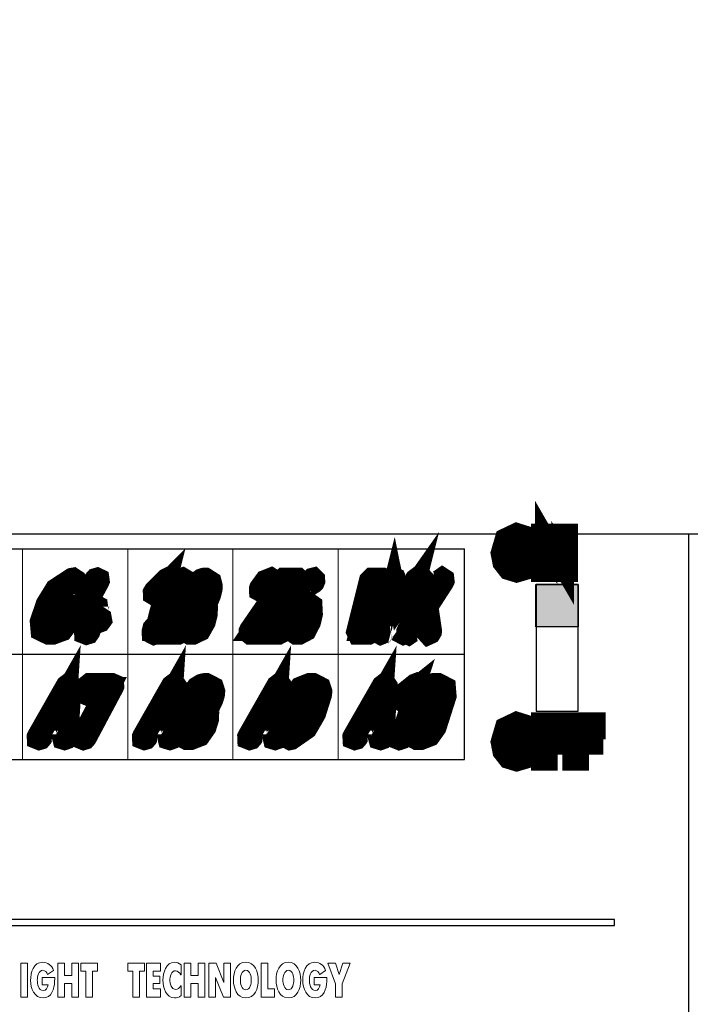
# Model space of a CAD drawing. Units: millimetres. Extents: x 0 to 594, y 0 to 420.
# Drawn here: x 490 to 499, y 281 to 294 of the extents above; entities that cross this region are included whole.
import ezdxf

# ---------------------------------------------------------------- set-up
doc = ezdxf.new("R2010")
doc.units = ezdxf.units.MM
for name, pattern in [('K5LT32768', [0]), ('K5LT_BASIC', [0]), ('K5LT_THIN', [0])]:
    doc.linetypes.add(name, pattern=pattern)
doc.layers.add('Системный слой', color=7, linetype='Continuous')
doc.styles.add('KDIMTEXTSTYLE', font='GOST_AU.SHX', dxfattribs={"width": 0.96, "oblique": 15, "height": 5})
doc.dimstyles.new('KDIMSTYLE (0.50)', dxfattribs={"dimtxt": 5, "dimasz": 1, "dimexe": 2, "dimexo": 0, "dimgap": 1, "dimtad": 1, "dimlfac": 2, "dimtxsty": 'KDIMTEXTSTYLE', "dimsah": 1, "dimcen": 0, "dimdle": 1, "dimadec": 0, "dimazin": 0, "dimtfac": 0.667, "dimtmove": 0, "dimatfit": 3, "dimfxl": 0, "dimtvp": 1, "dimtolj": 1, "dimtzin": 0, "dimarcsym": 0})

# ---------------------------------------------------------------- blocks, each defined once
blk = doc.blocks.new('U112')
at = {"layer": 'Системный слой', "color": 5, "linetype": 'K5LT_BASIC', "lineweight": 30, "true_color": 0x0000ff}
for p, q in [((497.949, 282.481), (488.883, 282.481)), ((488.883, 282.481), (488.883, 282.401)), ((497.949, 282.401), (497.949, 282.481)), ((488.883, 282.401), (497.949, 282.401))]:
    blk.add_line(p, q, dxfattribs=at)
blk = doc.blocks.new('U114')
at = {"layer": 'Системный слой', "color": 5, "linetype": 'K5LT_BASIC', "lineweight": 30, "true_color": 0x0000ff}
for p, q in [((496.905, 286.933), (496.905, 285.253)), ((497.465, 286.933), (496.905, 286.933)), ((497.465, 285.253), (497.465, 286.933)), ((496.905, 285.253), (497.465, 285.253))]:
    blk.add_line(p, q, dxfattribs=at)
blk = doc.blocks.new('U115')
at = {"layer": 'Системный слой', "color": 5, "linetype": 'K5LT_BASIC', "lineweight": 30, "true_color": 0x0000ff}
for p, q in [((496.904, 286.373), (496.904, 286.933)), ((496.904, 286.933), (497.465, 286.933)), ((497.465, 286.933), (497.465, 286.373)), ((497.465, 286.373), (496.904, 286.373))]:
    blk.add_line(p, q, dxfattribs=at)
blk = doc.blocks.new('U113')
at = {"layer": 'Системный слой'}
blk.add_hatch(color=7, dxfattribs=at).paths.add_polyline_path([(496.905, 286.373), (497.465, 286.373), (497.465, 286.933), (496.905, 286.933)])
for name in ['U115', 'U114']:
    blk.add_blockref(name, (0, 0), dxfattribs=at)
blk = doc.blocks.new('KDIMARROW_01')
at = {"layer": 'Системный слой'}
blk.add_hatch(color=0, dxfattribs=at).paths.add_polyline_path([(0, 0), (-5, 0.658), (-4.5, 0), (-5, -0.658)])
at = {"layer": 'Системный слой', "color": 0, "linetype": 'K5LT_THIN', "lineweight": 18}
for p, q in [((110.288, 283.885), (109.788, 283.885)), ((-4.5, 0), (-5, 0.658)), ((-5, 0.658), (0, 0)), ((0, 0), (-5, -0.658)), ((-5, -0.658), (-4.5, 0))]:
    blk.add_line(p, q, dxfattribs=at)

msp = doc.modelspace()

# ---------------------------------------------------------------- linework, layer by layer
at = {"layer": 'Системный слой', "color": 5, "linetype": 'K5LT_BASIC', "lineweight": 30, "true_color": 0x0000ff}
for p, q in [((472.3462, 287.6062), (498.933, 287.6062)), ((498.933, 287.6062), (498.933, 273.1062)), ((481.6734, 287.4088), (495.9534, 287.4088)), ((495.9534, 284.6088), (495.9534, 287.4088)), ((481.6734, 286.0088), (495.9534, 286.0088)), ((481.6734, 284.6088), (495.9534, 284.6088))]:
    msp.add_line(p, q, dxfattribs=at)
at = {"layer": 'Системный слой', "color": 7, "linetype": 'K5LT_THIN', "lineweight": 18}
for p, q in [((490.0734, 284.6088), (490.0734, 287.4088)), ((491.4734, 284.6088), (491.4734, 287.4088)), ((492.8734, 284.6088), (492.8734, 287.4088)), ((494.2734, 284.6088), (494.2734, 287.4088))]:
    msp.add_line(p, q, dxfattribs=at)
at = {"layer": 'Системный слой', "color": 5, "linetype": 'K5LT_BASIC', "true_color": 0x0000ff, "const_width": 0.3}
for points in [[(496.9879, 287.1194), (496.9879, 287.5943), (497.0434, 287.5943), (497.2598, 287.221), (497.2598, 287.5943), (497.3116, 287.5943), (497.3116, 287.1194), (497.2561, 287.1194), (497.0398, 287.4928), (497.0398, 287.1194)], [(496.4515, 287.3506), (496.5056, 287.5351), (496.6474, 287.6025), (496.7486, 287.5706), (496.8182, 287.4832), (496.8427, 287.3561), (496.8175, 287.2261), (496.7456, 287.1402), (496.6471, 287.1113), (496.5434, 287.1432), (496.4745, 287.2313)], [(496.5071, 287.3498), (496.5464, 287.2143), (496.6468, 287.1654), (496.7471, 287.215), (496.7871, 287.3566), (496.7701, 287.4573), (496.7205, 287.5239), (496.6477, 287.5484), (496.5486, 287.5025)], [(495.1684, 286.3098), (495.1582, 286.2901), (495.143, 286.2839), (495.1313, 286.2901), (495.1306, 286.3098), (495.2756, 286.8904), (495.0945, 286.6328), (495.0737, 286.6167), (495.0618, 286.6328), (495.0096, 286.8899), (494.8646, 286.3098), (494.8544, 286.2901), (494.8393, 286.2839), (494.8276, 286.2901), (494.8268, 286.3098), (494.9949, 286.9825), (495.0049, 287.0042), (495.0195, 287.0125), (495.0281, 287.0089), (495.0336, 286.9959), (495.0937, 286.6953), (495.3045, 286.9959), (495.3268, 287.0125), (495.336, 287.0034), (495.3364, 286.9825)], [(491.8474, 286.3098), (491.8371, 286.2901), (491.8217, 286.2839), (491.8097, 286.2901), (491.8089, 286.3098), (491.9627, 286.9204), (491.8525, 286.8091), (491.8375, 286.8014), (491.8254, 286.8086), (491.8246, 286.8278), (491.8348, 286.8454), (491.9888, 287.0008), (492.0037, 287.0081), (492.0151, 287.0005), (492.0169, 286.9827)], [(490.398, 286.6694), (490.5195, 286.8669), (490.7334, 287.0066), (490.7449, 287.0086), (490.7585, 286.9997), (490.76, 286.9818), (490.7518, 286.9686), (490.7354, 286.958), (490.7244, 286.9544), (490.7113, 286.9492), (490.6858, 286.9379), (490.6383, 286.9105), (490.553, 286.8397), (490.4962, 286.7701), (490.4588, 286.6982), (490.6124, 286.6982), (490.7066, 286.653), (490.7146, 286.5429), (490.6797, 286.4394), (490.597, 286.3293), (490.4734, 286.2841), (490.4221, 286.2841), (490.3303, 286.3285), (490.3204, 286.4392)], [(491.0208, 286.4908), (491.0982, 286.4908), (491.1119, 286.4819), (491.115, 286.4649), (491.1022, 286.4471), (491.0807, 286.4389), (491.0033, 286.4389), (490.9598, 286.3097), (490.946, 286.2901), (490.9255, 286.2839), (490.9097, 286.2901), (490.9086, 286.3097), (490.9522, 286.4389), (490.7721, 286.4389), (490.7555, 286.4456), (490.7549, 286.4638), (490.7575, 286.47), (491.0348, 286.9879), (491.0487, 287.0035), (491.0664, 287.0086), (491.0815, 287.0012), (491.084, 286.9833), (491.0816, 286.9776), (490.8209, 286.4908), (490.9697, 286.4908), (491.0134, 286.6205), (491.0259, 286.6375), (491.0477, 286.6464), (491.0622, 286.639), (491.0646, 286.6205)], [(492.1396, 286.2841), (491.9103, 286.2841), (491.899, 286.2924), (491.8986, 286.3121), (491.9044, 286.3245), (492.2234, 286.7548), (492.2365, 286.775), (492.2468, 286.7931), (492.2611, 286.8315), (492.2519, 286.92), (492.2255, 286.9464), (492.1906, 286.9568), (492.1358, 286.936), (492.082, 286.8682), (492.0723, 286.8557), (492.0604, 286.851), (492.0477, 286.8575), (492.0469, 286.8764), (492.0503, 286.8857), (492.1244, 286.9802), (492.2017, 287.0086), (492.287, 286.958), (492.3002, 286.8308), (492.2818, 286.7805), (492.2479, 286.7253), (491.9594, 286.336), (492.1527, 286.336), (492.1632, 286.3271), (492.1653, 286.31), (492.1551, 286.2922)], [(492.495, 286.4394), (492.4329, 286.3293), (492.3409, 286.2841), (492.3026, 286.2841), (492.2336, 286.3285), (492.2268, 286.4394), (492.2529, 286.5429), (492.2877, 286.6182), (492.349, 286.6806), (492.3314, 286.733), (492.3373, 286.8015), (492.3506, 286.8545), (492.4115, 286.964), (492.4569, 286.9982), (492.4791, 287.006), (492.492, 287.0086), (492.5039, 287.0086), (492.5746, 286.9636), (492.5875, 286.9139), (492.5864, 286.8865), (492.5842, 286.8699), (492.5801, 286.8539), (492.5668, 286.8011), (492.5388, 286.733), (492.4942, 286.6805), (492.5233, 286.6241), (492.521, 286.5429)], [(492.5283, 286.8011), (492.5416, 286.8539), (492.5373, 286.9264), (492.4916, 286.9568), (492.4292, 286.9264), (492.389, 286.8539), (492.3757, 286.8011), (492.3788, 286.7279), (492.4257, 286.6982), (492.4862, 286.7271)], [(493.3218, 286.2841), (493.1094, 286.2841), (493.0989, 286.2924), (493.0985, 286.312), (493.1039, 286.3244), (493.3999, 286.7543), (493.4121, 286.7745), (493.4216, 286.7926), (493.4348, 286.8309), (493.4263, 286.9193), (493.4013, 286.9457), (493.3693, 286.956), (493.3183, 286.936), (493.2685, 286.8681), (493.2596, 286.8557), (493.2485, 286.851), (493.2368, 286.8575), (493.2359, 286.8764), (493.2391, 286.8857), (493.3078, 286.9802), (493.3796, 287.0086), (493.4588, 286.958), (493.4711, 286.8308), (493.4539, 286.7805), (493.4226, 286.7253), (493.1549, 286.336), (493.334, 286.336), (493.3435, 286.3271), (493.3457, 286.31), (493.3368, 286.2922)], [(493.619, 286.4393), (493.5613, 286.3293), (493.4765, 286.2841), (493.3872, 286.2841), (493.3757, 286.2914), (493.3755, 286.31), (493.3828, 286.3256), (493.3993, 286.336), (493.4886, 286.336), (493.545, 286.3656), (493.5835, 286.4393), (493.6076, 286.5427), (493.6035, 286.6152), (493.5609, 286.6456), (493.4716, 286.6456), (493.4599, 286.6715), (493.5325, 286.9827), (493.5564, 287.0086), (493.7342, 287.0086), (493.7435, 286.9997), (493.7459, 286.9827), (493.7369, 286.9649), (493.722, 286.9568), (493.562, 286.9568), (493.5015, 286.6975), (493.573, 286.6975), (493.6369, 286.6515), (493.6432, 286.5428)], [(493.7001, 286.6694), (493.7843, 286.8669), (493.9324, 287.0066), (493.9403, 287.0086), (493.9495, 286.9997), (493.9507, 286.9818), (493.9451, 286.9686), (493.9338, 286.958), (493.9261, 286.9544), (493.9171, 286.9492), (493.8994, 286.9379), (493.8666, 286.9105), (493.8076, 286.8397), (493.7687, 286.7701), (493.7424, 286.6982), (493.8488, 286.6982), (493.9139, 286.653), (493.9195, 286.5429), (493.8954, 286.4394), (493.8384, 286.3293), (493.7524, 286.2841), (493.7169, 286.2841), (493.6532, 286.3285), (493.6464, 286.4392)], [(494.8296, 286.4394), (494.7678, 286.3293), (494.6763, 286.2841), (494.5431, 286.2841), (494.5306, 286.31), (494.6987, 286.9828), (494.7241, 287.0086), (494.8573, 287.0086), (494.9256, 286.9627), (494.933, 286.8534)], [(495.448, 286.7012), (495.6381, 286.9947), (495.658, 287.0086), (495.6694, 287.0012), (495.6715, 286.9833), (495.6655, 286.9699), (495.4562, 286.6464), (495.5038, 286.3228), (495.5031, 286.3094), (495.4925, 286.2913), (495.4766, 286.2841), (495.464, 286.298), (495.4206, 286.5915), (495.2306, 286.298), (495.2107, 286.2841), (495.1975, 286.2908), (495.1972, 286.3094), (495.2032, 286.3228), (495.4125, 286.6464), (495.3649, 286.9699), (495.3655, 286.9833), (495.3746, 286.9983), (495.3921, 287.0086), (495.4046, 286.9947)], [(494.7917, 286.4389), (494.8953, 286.8538), (494.8908, 286.9264), (494.8446, 286.9575), (494.7301, 286.9575), (494.5746, 286.3352), (494.6891, 286.3352), (494.75, 286.3641)], [(490.4414, 286.6464), (490.3716, 286.4394), (490.3777, 286.3663), (490.4395, 286.336), (490.4909, 286.336), (490.5733, 286.3656), (490.6286, 286.4394), (490.6635, 286.5429), (490.6585, 286.616), (490.5956, 286.6464)], [(492.4565, 286.4394), (492.4825, 286.5429), (492.4781, 286.616), (492.4321, 286.6464), (492.3939, 286.6464), (492.3314, 286.616), (492.2914, 286.5429), (492.2653, 286.4394), (492.2699, 286.3663), (492.3157, 286.336), (492.3539, 286.336), (492.4151, 286.3656)], [(493.7303, 286.6464), (493.682, 286.4394), (493.6858, 286.3663), (493.729, 286.336), (493.7645, 286.336), (493.8213, 286.3656), (493.8598, 286.4394), (493.884, 286.5429), (493.8799, 286.616), (493.837, 286.6464)], [(490.632, 285.1432), (490.6547, 285.4841), (490.4614, 285.1432)], [(492.032, 285.1432), (492.0547, 285.4841), (491.8614, 285.1432)], [(493.432, 285.1432), (493.4547, 285.4841), (493.2614, 285.1432)], [(494.8346, 285.1432), (494.8575, 285.4841), (494.6625, 285.1432)], [(490.432, 285.0915), (490.3252, 284.9037), (490.3127, 284.8893), (490.2965, 284.8846), (490.2808, 284.8908), (490.28, 284.91), (490.2832, 284.9172), (490.6633, 285.5845), (490.6938, 285.6078), (490.7096, 285.5845), (490.667, 284.9172), (490.6655, 284.9094), (490.652, 284.8913), (490.633, 284.8846), (490.6201, 284.8885), (490.6164, 284.9037), (490.6287, 285.0915)], [(491.832, 285.0915), (491.7252, 284.9037), (491.7127, 284.8893), (491.6965, 284.8846), (491.6808, 284.8908), (491.68, 284.91), (491.6832, 284.9172), (492.0633, 285.5845), (492.0938, 285.6078), (492.1096, 285.5845), (492.067, 284.9172), (492.0655, 284.9094), (492.052, 284.8913), (492.033, 284.8846), (492.0201, 284.8885), (492.0164, 284.9037), (492.0287, 285.0915)], [(493.232, 285.0915), (493.1252, 284.9037), (493.1127, 284.8893), (493.0965, 284.8846), (493.0808, 284.8908), (493.08, 284.91), (493.0832, 284.9172), (493.4633, 285.5845), (493.4938, 285.6078), (493.5096, 285.5845), (493.467, 284.9172), (493.4655, 284.9094), (493.452, 284.8913), (493.433, 284.8846), (493.4201, 284.8885), (493.4164, 284.9037), (493.4287, 285.0915)], [(494.6328, 285.0915), (494.5252, 284.9037), (494.5125, 284.8893), (494.4962, 284.8846), (494.4806, 284.8908), (494.4795, 284.91), (494.4828, 284.9172), (494.8662, 285.5845), (494.897, 285.6078), (494.9129, 285.5845), (494.8699, 284.9172), (494.8684, 284.9094), (494.8548, 284.8913), (494.8356, 284.8846), (494.8229, 284.8885), (494.8189, 284.9037), (494.8312, 285.0915)], [(495.1193, 284.9098), (495.1062, 284.8901), (495.0866, 284.8839), (495.0714, 284.8901), (495.0704, 284.9098), (495.2655, 285.5204), (495.126, 285.4091), (495.107, 285.4014), (495.0911, 285.4086), (495.0907, 285.4279), (495.1037, 285.4456), (495.2989, 285.6015), (495.3178, 285.6088), (495.3326, 285.6012), (495.3345, 285.5834)], [(491.274, 285.5763), (490.916, 284.9043), (490.9026, 284.8893), (490.8865, 284.8841), (490.8711, 284.8903), (490.8692, 284.9089), (490.8723, 284.9156), (491.2135, 285.556), (490.9782, 285.556), (490.962, 285.5048), (490.949, 285.4852), (490.9297, 285.479), (490.9148, 285.4852), (490.9138, 285.5049), (490.9382, 285.582), (490.9705, 285.6079), (491.2603, 285.6079), (491.2758, 285.6012), (491.2774, 285.584)], [(492.5041, 285.0392), (492.4268, 284.9293), (492.3102, 284.8841), (492.262, 284.8841), (492.1757, 284.9285), (492.1664, 285.0394), (492.1992, 285.1429), (492.2431, 285.2182), (492.3205, 285.2806), (492.2979, 285.333), (492.3054, 285.4013), (492.3222, 285.4541), (492.3987, 285.5633), (492.4557, 285.5975), (492.4837, 285.6053), (492.4999, 285.6079), (492.5149, 285.6079), (492.6039, 285.5629), (492.6201, 285.5133), (492.6187, 285.4859), (492.6159, 285.4693), (492.6108, 285.4533), (492.5941, 285.4006), (492.5595, 285.333), (492.5026, 285.2801), (492.5402, 285.2241), (492.5369, 285.1426)], [(492.5461, 285.4008), (492.5627, 285.4534), (492.5572, 285.5257), (492.4994, 285.556), (492.4209, 285.5257), (492.3701, 285.4534), (492.3534, 285.4008), (492.3579, 285.3279), (492.4168, 285.2982), (492.4935, 285.3271)], [(493.9623, 285.223), (493.8482, 285.0257), (493.6471, 284.8862), (493.6363, 284.8841), (493.6223, 284.8918), (493.6221, 284.9109), (493.629, 284.9241), (493.6452, 284.9347), (493.6914, 284.9549), (493.7137, 284.9673), (493.7215, 284.9719), (493.7365, 284.9822), (493.8166, 285.053), (493.8691, 285.1226), (493.9052, 285.1945), (493.7608, 285.1945), (493.6713, 285.239), (493.6646, 285.3495), (493.6973, 285.4529), (493.7735, 285.5612), (493.8916, 285.6079), (493.94, 285.6079), (494.0282, 285.5624), (494.0445, 285.5128), (494.0431, 285.4854), (494.0402, 285.4689), (494.0352, 285.4529)], [(493.9216, 285.2464), (493.987, 285.4528), (493.9817, 285.5257), (493.9231, 285.556), (493.8748, 285.556), (493.7957, 285.5257), (493.7455, 285.4528), (493.7128, 285.3496), (493.7187, 285.2767), (493.7767, 285.2464)], [(495.5659, 285.0394), (495.4874, 284.9293), (495.37, 284.8841), (495.3214, 284.8841), (495.2341, 284.9285), (495.2251, 285.0394), (495.3574, 285.4534), (495.4341, 285.562), (495.5528, 285.6086), (495.6015, 285.6086), (495.6897, 285.5627), (495.6982, 285.4534)], [(495.517, 285.0394), (495.6493, 285.4533), (495.643, 285.5257), (495.5848, 285.5568), (495.5363, 285.5568), (495.4571, 285.5264), (495.4063, 285.4533), (495.2741, 285.0394), (495.2793, 284.9663), (495.338, 284.936), (495.3865, 284.936), (495.4637, 284.9648)], [(492.456, 285.0394), (492.4888, 285.1429), (492.4839, 285.216), (492.425, 285.2464), (492.3767, 285.2464), (492.2987, 285.216), (492.2473, 285.1429), (492.2145, 285.0394), (492.2202, 284.9663), (492.2784, 284.936), (492.3267, 284.936), (492.4039, 284.9656)], [(496.4515, 284.8406), (496.5056, 285.025), (496.6474, 285.0925), (496.7486, 285.0606), (496.8182, 284.9732), (496.8427, 284.8461), (496.8175, 284.7161), (496.7456, 284.6302), (496.6471, 284.6013), (496.5434, 284.6331), (496.4745, 284.7213)], [(496.5071, 284.8398), (496.5464, 284.7043), (496.6468, 284.6554), (496.7471, 284.705), (496.7871, 284.8466), (496.7701, 284.9473), (496.7205, 285.0139), (496.6477, 285.0384), (496.5486, 284.9924)], [(496.9901, 284.6094), (496.9901, 285.0843), (497.2679, 285.0843), (497.2679, 285.028), (497.0442, 285.028), (497.0442, 284.8813), (497.2383, 284.8813), (497.2383, 284.825), (497.0442, 284.825), (497.0442, 284.6094)], [(497.4035, 284.6094), (497.4035, 285.0843), (497.6813, 285.0843), (497.6813, 285.028), (497.4576, 285.028), (497.4576, 284.8813), (497.6517, 284.8813), (497.6517, 284.825), (497.4576, 284.825), (497.4576, 284.6094)]]:
    msp.add_lwpolyline(points, close=True, dxfattribs=at)
at = {"layer": 'Системный слой', "color": 5, "linetype": 'K5LT_BASIC', "lineweight": 30, "true_color": 0x0000ff}
msp.add_arc((491.8948, 290.1823), 18.675, 0, 90, dxfattribs=at)
at = {"layer": 'Системный слой', "color": 250, "linetype": 'K5LT32768', "lineweight": 18, "true_color": 0x333333}
for points, knots in [([(490.0524, 281.9016), (490.0524, 281.9016), (490.1411, 281.9016), (490.1411, 281.9016), (490.1411, 281.4519), (490.1411, 281.4519), (490.0524, 281.4519), (490.0524, 281.4519), (490.0524, 281.9016), (490.0524, 281.9016)], [0, 0, 0, 0, 0.25, 0.25, 0.5, 0.5, 0.75, 0.75, 1, 1, 1, 1]), ([(490.5017, 281.7131), (490.5017, 281.6952), (490.5017, 281.6771), (490.5014, 281.6593), (490.4995, 281.5602), (490.4581, 281.4397), (490.3472, 281.439), (490.2336, 281.4387), (490.181, 281.564), (490.181, 281.6732), (490.181, 281.7767), (490.2212, 281.9145), (490.3411, 281.9145), (490.4124, 281.9145), (490.4601, 281.8735), (490.4863, 281.8058), (490.4863, 281.8058), (490.4078, 281.7504), (490.4078, 281.7504), (490.4069, 281.753), (490.4069, 281.753), (490.3971, 281.7822), (490.377, 281.8051), (490.346, 281.807), (490.2862, 281.8045), (490.2703, 281.7258), (490.2703, 281.6764), (490.2703, 281.6281), (490.2873, 281.5381), (490.3485, 281.5381), (490.3875, 281.5381), (490.4087, 281.5777), (490.4137, 281.6134), (490.4137, 281.6134), (490.3349, 281.6134), (490.3349, 281.6134), (490.3349, 281.7131), (490.3349, 281.7131), (490.5017, 281.7131), (490.5017, 281.7131)], [0, 0, 0, 0, 0.0714286, 0.0714286, 0.0714286, 0.1428571, 0.1428571, 0.1428571, 0.2142857, 0.2142857, 0.2142857, 0.2857143, 0.2857143, 0.2857143, 0.3571429, 0.3571429, 0.3571429, 0.4285714, 0.4285714, 0.5, 0.5, 0.5, 0.5714286, 0.5714286, 0.5714286, 0.6428571, 0.6428571, 0.6428571, 0.7142857, 0.7142857, 0.7142857, 0.7857143, 0.7857143, 0.7857143, 0.8571429, 0.8571429, 0.9285714, 0.9285714, 1, 1, 1, 1]), ([(490.5423, 281.9016), (490.5423, 281.9016), (490.631, 281.9016), (490.631, 281.9016), (490.631, 281.7395), (490.631, 281.7395), (490.7294, 281.7395), (490.7294, 281.7395), (490.7294, 281.9016), (490.7294, 281.9016), (490.8181, 281.9016), (490.8181, 281.9016), (490.8181, 281.4519), (490.8181, 281.4519), (490.7294, 281.4519), (490.7294, 281.4519), (490.7294, 281.632), (490.7294, 281.632), (490.631, 281.632), (490.631, 281.632), (490.631, 281.4519), (490.631, 281.4519), (490.5423, 281.4519), (490.5423, 281.4519), (490.5423, 281.9016), (490.5423, 281.9016)], [0, 0, 0, 0, 0.0833333, 0.0833333, 0.1666667, 0.1666667, 0.25, 0.25, 0.3333333, 0.3333333, 0.4166667, 0.4166667, 0.5, 0.5, 0.5833333, 0.5833333, 0.6666667, 0.6666667, 0.75, 0.75, 0.8333333, 0.8333333, 0.9166667, 0.9166667, 1, 1, 1, 1]), ([(490.9147, 281.7935), (490.9147, 281.7935), (490.8476, 281.7935), (490.8476, 281.7935), (490.8476, 281.9016), (490.8476, 281.9016), (491.0692, 281.9016), (491.0692, 281.9016), (491.0692, 281.7935), (491.0692, 281.7935), (491.0033, 281.7935), (491.0033, 281.7935), (491.0033, 281.4519), (491.0033, 281.4519), (490.9147, 281.4519), (490.9147, 281.4519), (490.9147, 281.7935), (490.9147, 281.7935)], [0, 0, 0, 0, 0.125, 0.125, 0.25, 0.25, 0.375, 0.375, 0.5, 0.5, 0.625, 0.625, 0.75, 0.75, 0.875, 0.875, 1, 1, 1, 1]), ([(491.5405, 281.7935), (491.5405, 281.7935), (491.4734, 281.7935), (491.4734, 281.7935), (491.4734, 281.9016), (491.4734, 281.9016), (491.695, 281.9016), (491.695, 281.9016), (491.695, 281.7935), (491.695, 281.7935), (491.6291, 281.7935), (491.6291, 281.7935), (491.6291, 281.4519), (491.6291, 281.4519), (491.5405, 281.4519), (491.5405, 281.4519), (491.5405, 281.7935), (491.5405, 281.7935)], [0, 0, 0, 0, 0.125, 0.125, 0.25, 0.25, 0.375, 0.375, 0.5, 0.5, 0.625, 0.625, 0.75, 0.75, 0.875, 0.875, 1, 1, 1, 1]), ([(491.7251, 281.9016), (491.7251, 281.9016), (491.9104, 281.9016), (491.9104, 281.9016), (491.9104, 281.7935), (491.9104, 281.7935), (491.8138, 281.7935), (491.8138, 281.7935), (491.8138, 281.7311), (491.8138, 281.7311), (491.9018, 281.7311), (491.9018, 281.7311), (491.9018, 281.632), (491.9018, 281.632), (491.8138, 281.632), (491.8138, 281.632), (491.8138, 281.5593), (491.8138, 281.5593), (491.9104, 281.5593), (491.9104, 281.5593), (491.9104, 281.4519), (491.9104, 281.4519), (491.7251, 281.4519), (491.7251, 281.4519), (491.7251, 281.9016), (491.7251, 281.9016)], [0, 0, 0, 0, 0.0833333, 0.0833333, 0.1666667, 0.1666667, 0.25, 0.25, 0.3333333, 0.3333333, 0.4166667, 0.4166667, 0.5, 0.5, 0.5833333, 0.5833333, 0.6666667, 0.6666667, 0.75, 0.75, 0.8333333, 0.8333333, 0.9166667, 0.9166667, 1, 1, 1, 1]), ([(492.1831, 281.4718), (492.1583, 281.446), (492.127, 281.4393), (492.0969, 281.439), (491.9804, 281.4437), (491.9424, 281.5755), (491.9424, 281.6771), (491.9424, 281.7728), (491.9815, 281.9145), (492.0957, 281.9145), (492.131, 281.9145), (492.1551, 281.9025), (492.1831, 281.8791), (492.1831, 281.8791), (492.1831, 281.7479), (492.1831, 281.7479), (492.1788, 281.7479), (492.1788, 281.7479), (492.1609, 281.7728), (492.1436, 281.8019), (492.1092, 281.8019), (492.0509, 281.7997), (492.0341, 281.7208), (492.0341, 281.6726), (492.0341, 281.6256), (492.053, 281.5516), (492.1092, 281.5516), (492.1395, 281.5516), (492.1622, 281.5756), (492.1788, 281.5999), (492.1788, 281.5999), (492.1831, 281.5999), (492.1831, 281.5999), (492.1831, 281.4718), (492.1831, 281.4718)], [0, 0, 0, 0, 0.0833333, 0.0833333, 0.0833333, 0.1666667, 0.1666667, 0.1666667, 0.25, 0.25, 0.25, 0.3333333, 0.3333333, 0.3333333, 0.4166667, 0.4166667, 0.5, 0.5, 0.5, 0.5833333, 0.5833333, 0.5833333, 0.6666667, 0.6666667, 0.6666667, 0.75, 0.75, 0.75, 0.8333333, 0.8333333, 0.8333333, 0.9166667, 0.9166667, 1, 1, 1, 1]), ([(492.2249, 281.9016), (492.2249, 281.9016), (492.3136, 281.9016), (492.3136, 281.9016), (492.3136, 281.7395), (492.3136, 281.7395), (492.412, 281.7395), (492.412, 281.7395), (492.412, 281.9016), (492.412, 281.9016), (492.5007, 281.9016), (492.5007, 281.9016), (492.5007, 281.4519), (492.5007, 281.4519), (492.412, 281.4519), (492.412, 281.4519), (492.412, 281.632), (492.412, 281.632), (492.3136, 281.632), (492.3136, 281.632), (492.3136, 281.4519), (492.3136, 281.4519), (492.2249, 281.4519), (492.2249, 281.4519), (492.2249, 281.9016), (492.2249, 281.9016)], [0, 0, 0, 0, 0.0833333, 0.0833333, 0.1666667, 0.1666667, 0.25, 0.25, 0.3333333, 0.3333333, 0.4166667, 0.4166667, 0.5, 0.5, 0.5833333, 0.5833333, 0.6666667, 0.6666667, 0.75, 0.75, 0.8333333, 0.8333333, 0.9166667, 0.9166667, 1, 1, 1, 1]), ([(492.5542, 281.9016), (492.5542, 281.9016), (492.6478, 281.9016), (492.6478, 281.9016), (492.7536, 281.6462), (492.7536, 281.6462), (492.7536, 281.9016), (492.7536, 281.9016), (492.8398, 281.9016), (492.8398, 281.9016), (492.8398, 281.4519), (492.8398, 281.4519), (492.7475, 281.4519), (492.7475, 281.4519), (492.6404, 281.7118), (492.6404, 281.7118), (492.6404, 281.4519), (492.6404, 281.4519), (492.5542, 281.4519), (492.5542, 281.4519), (492.5542, 281.9016), (492.5542, 281.9016)], [0, 0, 0, 0, 0.1, 0.1, 0.2, 0.2, 0.3, 0.3, 0.4, 0.4, 0.5, 0.5, 0.6, 0.6, 0.7, 0.7, 0.8, 0.8, 0.9, 0.9, 1, 1, 1, 1]), ([(493.043, 281.439), (492.9251, 281.4409), (492.8805, 281.5702), (492.8805, 281.6771), (492.8805, 281.7815), (492.9214, 281.9145), (493.043, 281.9145), (493.1675, 281.9145), (493.2092, 281.7828), (493.2092, 281.6771), (493.2092, 281.5634), (493.1656, 281.4396), (493.043, 281.439)], [0, 0, 0, 0, 0.25, 0.25, 0.25, 0.5, 0.5, 0.5, 0.75, 0.75, 0.75, 1, 1, 1, 1]), ([(493.2485, 281.9016), (493.2485, 281.9016), (493.3371, 281.9016), (493.3371, 281.9016), (493.3371, 281.5593), (493.3371, 281.5593), (493.4276, 281.5593), (493.4276, 281.5593), (493.4276, 281.4519), (493.4276, 281.4519), (493.2485, 281.4519), (493.2485, 281.4519), (493.2485, 281.9016), (493.2485, 281.9016)], [0, 0, 0, 0, 0.1666667, 0.1666667, 0.3333333, 0.3333333, 0.5, 0.5, 0.6666667, 0.6666667, 0.8333333, 0.8333333, 1, 1, 1, 1]), ([(493.6088, 281.439), (493.4909, 281.4409), (493.4463, 281.5702), (493.4463, 281.6771), (493.4463, 281.7815), (493.4872, 281.9145), (493.6088, 281.9145), (493.7333, 281.9145), (493.775, 281.7828), (493.775, 281.6771), (493.775, 281.5634), (493.7314, 281.4396), (493.6088, 281.439)], [0, 0, 0, 0, 0.25, 0.25, 0.25, 0.5, 0.5, 0.5, 0.75, 0.75, 0.75, 1, 1, 1, 1]), ([(494.1214, 281.7131), (494.1214, 281.6952), (494.1213, 281.6771), (494.121, 281.6593), (494.1191, 281.5602), (494.0777, 281.4397), (493.9669, 281.439), (493.8533, 281.4387), (493.8007, 281.564), (493.8007, 281.6732), (493.8007, 281.7767), (493.8408, 281.9145), (493.9607, 281.9145), (494.032, 281.9145), (494.0797, 281.8735), (494.106, 281.8058), (494.106, 281.8058), (494.0274, 281.7504), (494.0274, 281.7504), (494.0266, 281.753), (494.0266, 281.753), (494.0168, 281.7822), (493.9966, 281.8051), (493.9657, 281.807), (493.9058, 281.8045), (493.8899, 281.7258), (493.8899, 281.6764), (493.8899, 281.6281), (493.9069, 281.5381), (493.9681, 281.5381), (494.0072, 281.5381), (494.0283, 281.5777), (494.0333, 281.6134), (494.0333, 281.6134), (493.9546, 281.6134), (493.9546, 281.6134), (493.9546, 281.7131), (493.9546, 281.7131), (494.1214, 281.7131), (494.1214, 281.7131)], [0, 0, 0, 0, 0.0714286, 0.0714286, 0.0714286, 0.1428571, 0.1428571, 0.1428571, 0.2142857, 0.2142857, 0.2142857, 0.2857143, 0.2857143, 0.2857143, 0.3571429, 0.3571429, 0.3571429, 0.4285714, 0.4285714, 0.5, 0.5, 0.5, 0.5714286, 0.5714286, 0.5714286, 0.6428571, 0.6428571, 0.6428571, 0.7142857, 0.7142857, 0.7142857, 0.7857143, 0.7857143, 0.7857143, 0.8571429, 0.8571429, 0.9285714, 0.9285714, 1, 1, 1, 1]), ([(494.2382, 281.6263), (494.2382, 281.6263), (494.1342, 281.9016), (494.1342, 281.9016), (494.2376, 281.9016), (494.2376, 281.9016), (494.2862, 281.7504), (494.2862, 281.7504), (494.3342, 281.9016), (494.3342, 281.9016), (494.4308, 281.9016), (494.4308, 281.9016), (494.3268, 281.6263), (494.3268, 281.6263), (494.3268, 281.4519), (494.3268, 281.4519), (494.2382, 281.4519), (494.2382, 281.4519), (494.2382, 281.6263), (494.2382, 281.6263)], [0, 0, 0, 0, 0.1111111, 0.1111111, 0.2222222, 0.2222222, 0.3333333, 0.3333333, 0.4444444, 0.4444444, 0.5555556, 0.5555556, 0.6666667, 0.6666667, 0.7777778, 0.7777778, 0.8888889, 0.8888889, 1, 1, 1, 1]), ([(493.0449, 281.5465), (493.1018, 281.5465), (493.1175, 281.6321), (493.1175, 281.6771), (493.1175, 281.7228), (493.103, 281.807), (493.0455, 281.807), (492.9867, 281.807), (492.9723, 281.7226), (492.9723, 281.6771), (492.9723, 281.6335), (492.9875, 281.5465), (493.0449, 281.5465)], [0, 0, 0, 0, 0.25, 0.25, 0.25, 0.5, 0.5, 0.5, 0.75, 0.75, 0.75, 1, 1, 1, 1]), ([(493.6106, 281.5465), (493.6675, 281.5465), (493.6833, 281.6321), (493.6833, 281.6771), (493.6833, 281.7228), (493.6687, 281.807), (493.6112, 281.807), (493.5524, 281.807), (493.538, 281.7226), (493.538, 281.6771), (493.538, 281.6335), (493.5532, 281.5465), (493.6106, 281.5465)], [0, 0, 0, 0, 0.25, 0.25, 0.25, 0.5, 0.5, 0.5, 0.75, 0.75, 0.75, 1, 1, 1, 1])]:
    msp.add_open_spline(points, degree=3, knots=knots, dxfattribs=at)

# ---------------------------------------------------------------- block references
at = {"layer": 'Системный слой'}
for name in ['U113', 'U112']:
    msp.add_blockref(name, (0, 0), dxfattribs=at)

# ---------------------------------------------------------------- dimensions: what is measured, and where the dimension line sits
at = {"layer": 'Системный слой', "color": 7}
msp.add_linear_dim(base=(498.933, 245.2774), p1=(472.3462, 287.6062), p2=(498.933, 287.6062), location=(479.933, 245.2774), dimstyle='KDIMSTYLE (0.50)', override={"dimexo": 0, "dimpost": '\\H5.0;\\W0.965;\\Q15;<>', "dimblk1": 'KDIMARROW_01', "dimblk2": 'KDIMARROW_01', "dimse1": 0, "dimse2": 0, "dimclrt": 7, "dimtolj": 1}, dxfattribs=at).render()
msp.add_linear_dim(base=(538.0101, 287.6062), p1=(498.933, 273.1062), p2=(498.933, 287.6062), angle=90, location=(538.0101, 264.0212), dimstyle='KDIMSTYLE (0.50)', override={"dimexo": 0, "dimpost": '\\H5.0;\\W0.965;\\Q15;<>', "dimblk1": 'KDIMARROW_01', "dimblk2": 'KDIMARROW_01', "dimse1": 0, "dimse2": 0, "dimclrt": 7, "dimtolj": 1}, dxfattribs=at).render()

doc.saveas('drawing.dxf')
